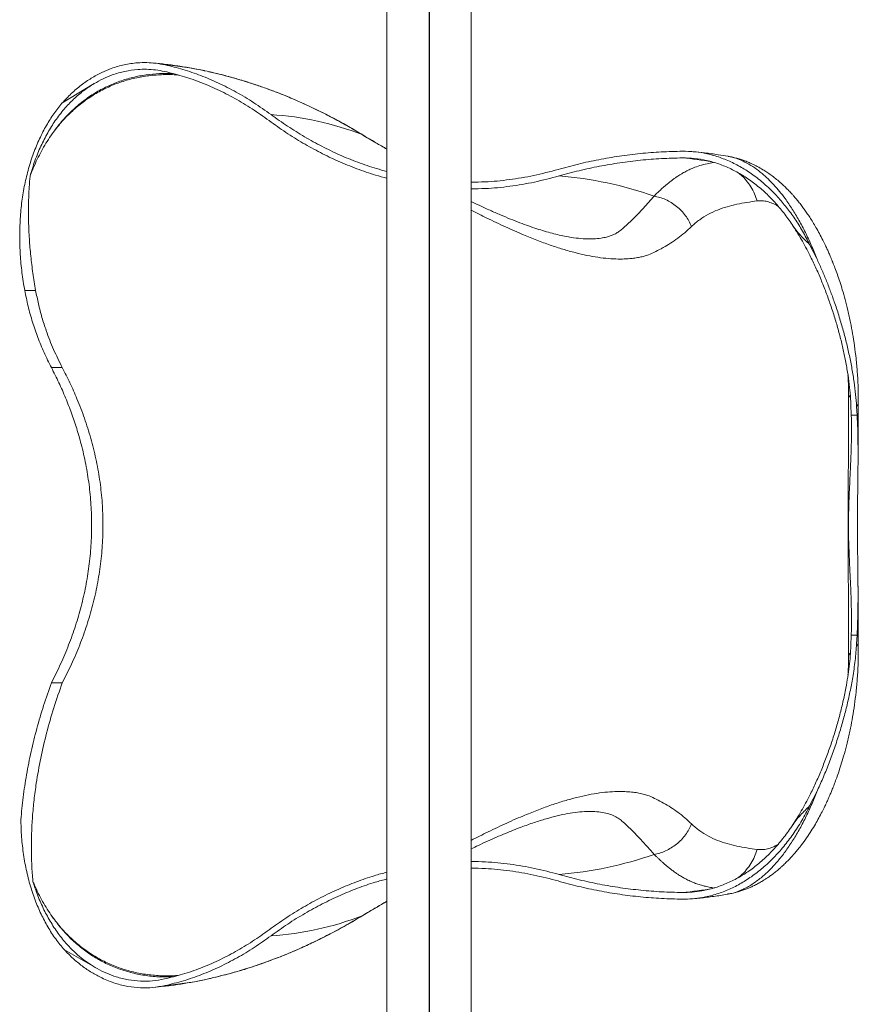
# Model space of a CAD drawing. Units: centimetres. Extents: x -59599 to 49076, y -572 to 590.
# Drawn here: x -655 to -595, y 51 to 122 of the extents above; entities that cross this region are included whole.
import ezdxf

# ---------------------------------------------------------------- set-up
doc = ezdxf.new("R2010")
doc.units = ezdxf.units.CM
doc.header["$MEASUREMENT"] = 0

msp = doc.modelspace()

# ---------------------------------------------------------------- linework, layer by layer
msp.add_line((-625.416, 443.074), (-625.416, -54.766))
at = {"color": 7, "linetype": 'Continuous', "lineweight": 18}
for p, q in [((-628.432, 437.85), (-628.432, -49.541)), ((-622.4, -49.541), (-622.4, 437.85)), ((-641.494, 118.107), (-641.529, 118.115)), ((-641.311, 118.066), (-641.494, 118.107)), ((-641.187, 118.039), (-641.311, 118.067)), ((-649.396, 117.189), (-651.71, 115.776)), ((-599.413, 107.091), (-599.413, 107.091)), ((-598.161, 105.67), (-597.651, 104.654)), ((-654.369, 102.385), (-654.368, 102.381)), ((-654.368, 102.381), (-653.585, 102.381)), ((-652.458, 96.854), (-651.677, 96.854)), ((-595.18, 93.439), (-595.208, 94.203)), ((-594.764, 93.439), (-594.801, 94.072)), ((-594.686, 94.432), (-594.686, 94.448)), ((-594.764, 93.439), (-595.18, 93.439)), ((-595.208, 76.936), (-595.18, 77.7)), ((-594.764, 77.7), (-595.18, 77.7)), ((-594.801, 77.067), (-594.764, 77.7)), ((-594.686, 76.707), (-594.686, 76.691)), ((-652.458, 74.285), (-651.677, 74.285)), ((-597.651, 66.485), (-598.161, 65.469)), ((-604.014, 59.165), (-604.003, 59.167)), ((-651.53, 55.166), (-649.175, 53.823)), ((-641.494, 53.032), (-641.529, 53.024)), ((-641.494, 53.032), (-641.311, 53.073))]:
    msp.add_line(p, q, dxfattribs=at)
at = {"color": 8, "linetype": 'Continuous', "lineweight": 18}
for p, q in [((-595.241, 94.712), (-595.373, 94.875)), ((-595.239, 76.429), (-595.373, 76.264)), ((-630.201, 57.607), (-630.154, 57.636))]:
    msp.add_line(p, q, dxfattribs=at)
for centre, radius, start, end in [((-646.322, 95.446), 23.17, 78.06167, 85.03424), ((-609.392, 88.277), 23.685, 79.70533, 84.86152), ((-609.391, 82.861), 23.684, 275.13802, 280.42976), ((-646.322, 75.691), 23.168, 274.96542, 281.93858)]:
    msp.add_arc(centre, radius, start, end, dxfattribs=at)
at = {"color": 7, "linetype": 'Continuous', "lineweight": 18}
for centre, radius, start, end in [((-638.123, 93.049), 21.962, 68.85531, 86.36384), ((-618.168, 84.013), 26.641, 70.56442, 85.56534), ((-618.168, 87.126), 26.641, 274.43481, 289.43543), ((-638.123, 78.09), 21.962, 273.63615, 291.14451)]:
    msp.add_arc(centre, radius, start, end, dxfattribs=at)
for points, knots in [([(-648.857, 117.981), (-648.629, 118.081), (-648.098, 118.317), (-647.24, 118.558), (-646.389, 118.682), (-645.632, 118.699), (-644.973, 118.654), (-644.535, 118.571), (-644.316, 118.529)], [0, 0, 0, 0, 0.155422, 0.362981, 0.570541, 0.713648, 0.856893, 1, 1, 1, 1]), ([(-641.494, 118.107), (-641.76, 118.162), (-642.349, 118.283), (-643.269, 118.436), (-644.236, 118.57), (-644.879, 118.633), (-645.192, 118.663)], [0, 0, 0, 0, 0.217519, 0.482846, 0.748357, 1, 1, 1, 1]), ([(-644.316, 118.529), (-643.889, 118.425), (-643.034, 118.218), (-641.76, 117.777), (-640.487, 117.239), (-639.22, 116.59), (-637.96, 115.842), (-637.14, 115.258), (-636.731, 114.966)], [0, 0, 0, 0, 0.164583, 0.329277, 0.49386, 0.662534, 0.831327, 1, 1, 1, 1]), ([(-648.857, 117.981), (-649.107, 117.851), (-649.607, 117.592), (-650.334, 117.082), (-651.042, 116.488), (-651.487, 116.013), (-651.71, 115.776)], [0, 0, 0, 0, 0.246802, 0.493602, 0.746801, 1, 1, 1, 1]), ([(-649.396, 117.189), (-649.185, 117.307), (-648.761, 117.543), (-648.028, 117.846), (-647.2, 118.086), (-646.373, 118.205), (-645.638, 118.221), (-644.997, 118.178), (-644.572, 118.097), (-644.36, 118.056)], [0, 0, 0, 0, 0.132279, 0.265135, 0.445732, 0.626327, 0.750845, 0.875483, 1, 1, 1, 1]), ([(-644.36, 118.056), (-643.938, 117.954), (-643.093, 117.749), (-641.835, 117.314), (-640.578, 116.782), (-639.326, 116.141), (-638.082, 115.402), (-637.272, 114.825), (-636.868, 114.537)], [0, 0, 0, 0, 0.164583, 0.329275, 0.49386, 0.662534, 0.831326, 1, 1, 1, 1]), ([(-630.149, 113.51), (-630.494, 113.715), (-631.155, 114.108), (-632.114, 114.633), (-632.993, 115.088), (-633.791, 115.477), (-634.504, 115.805), (-635.139, 116.083), (-635.725, 116.327), (-636.3, 116.555), (-636.976, 116.81), (-637.764, 117.087), (-638.665, 117.377), (-639.556, 117.635), (-640.399, 117.859), (-640.942, 117.984), (-641.195, 118.042)], [0, 0, 0, 0, 0.096974, 0.185827, 0.266742, 0.339851, 0.405247, 0.462021, 0.513009, 0.564668, 0.617711, 0.695932, 0.77711, 0.859708, 0.93448, 1, 1, 1, 1]), ([(-649.396, 117.189), (-649.652, 117.026), (-650.163, 116.7), (-650.883, 116.08), (-651.561, 115.366), (-652.182, 114.558), (-652.736, 113.674), (-653.224, 112.714), (-653.651, 111.677), (-653.875, 110.926), (-653.986, 110.55)], [0, 0, 0, 0, 0.123269, 0.246539, 0.373388, 0.50024, 0.623396, 0.746554, 0.873277, 1, 1, 1, 1]), ([(-651.71, 115.776), (-651.906, 115.53), (-652.298, 115.038), (-652.832, 114.187), (-653.319, 113.247), (-653.746, 112.214), (-654.101, 111.119), (-654.381, 109.967), (-654.582, 108.763), (-654.702, 107.516), (-654.742, 106.239), (-654.699, 104.953), (-654.582, 103.665), (-654.44, 102.812), (-654.369, 102.385)], [0, 0, 0, 0, 0.078856, 0.157712, 0.241781, 0.326145, 0.410514, 0.494587, 0.579353, 0.66441, 0.749474, 0.834246, 0.917123, 1, 1, 1, 1]), ([(-636.731, 114.966), (-636.337, 114.684), (-635.548, 114.119), (-634.332, 113.366), (-633.095, 112.684), (-631.824, 112.075), (-630.52, 111.545), (-629.385, 111.148), (-628.683, 110.964), (-628.432, 110.898)], [0, 0, 0, 0, 0.150787, 0.301703, 0.452617, 0.603404, 0.758508, 0.913753, 1, 1, 1, 1]), ([(-636.868, 114.537), (-636.47, 114.252), (-635.674, 113.681), (-634.447, 112.921), (-633.197, 112.233), (-631.914, 111.617), (-630.597, 111.082), (-629.432, 110.676), (-628.704, 110.484), (-628.432, 110.413)], [0, 0, 0, 0, 0.149817, 0.299761, 0.449706, 0.599522, 0.753628, 0.907874, 1, 1, 1, 1]), ([(-653.986, 110.55), (-653.885, 110.813), (-653.703, 111.284), (-653.399, 111.93), (-653.096, 112.504), (-652.768, 113.058), (-652.528, 113.408), (-652.408, 113.583)], [0, 0, 0, 0, 0.240389, 0.429372, 0.618357, 0.809177, 1, 1, 1, 1]), ([(-628.432, 112.498), (-628.554, 112.567), (-629.128, 112.896), (-629.699, 113.24), (-630.149, 113.51)], [0, 0, 0, 0, 0.212065, 1, 1, 1, 1]), ([(-616.173, 111.042), (-615.69, 111.174), (-614.726, 111.437), (-613.263, 111.749), (-611.785, 112.002), (-610.292, 112.186), (-608.787, 112.308), (-607.778, 112.332), (-607.274, 112.344)], [0, 0, 0, 0, 0.165907, 0.331854, 0.497761, 0.66516, 0.832602, 1, 1, 1, 1]), ([(-607.274, 112.344), (-606.975, 112.337), (-606.377, 112.323), (-605.475, 112.169), (-604.574, 111.912), (-603.689, 111.547), (-602.835, 111.082), (-602.008, 110.519), (-601.208, 109.853), (-600.474, 109.118), (-599.812, 108.336), (-599.216, 107.516), (-598.658, 106.632), (-598.327, 105.991), (-598.161, 105.67)], [0, 0, 0, 0, 0.084592, 0.169183, 0.256209, 0.343236, 0.428212, 0.513188, 0.60063, 0.688071, 0.765142, 0.842212, 0.921106, 1, 1, 1, 1]), ([(-604.004, 111.98), (-604.237, 112.02), (-604.793, 112.116), (-605.624, 112.227), (-606.224, 112.285), (-606.496, 112.311)], [0, 0, 0, 0, 0.28239, 0.673763, 1, 1, 1, 1]), ([(-616.108, 110.574), (-615.629, 110.705), (-614.671, 110.967), (-613.218, 111.277), (-611.75, 111.527), (-610.268, 111.71), (-608.773, 111.831), (-607.771, 111.855), (-607.27, 111.867)], [0, 0, 0, 0, 0.165906, 0.331855, 0.49776, 0.665162, 0.832602, 1, 1, 1, 1]), ([(-607.27, 111.867), (-606.981, 111.86), (-606.401, 111.847), (-605.527, 111.697), (-604.655, 111.449), (-603.798, 111.095), (-602.97, 110.644), (-602.169, 110.098), (-601.395, 109.453), (-600.673, 108.728), (-600.006, 107.944), (-599.611, 107.376), (-599.413, 107.091)], [0, 0, 0, 0, 0.099375, 0.19875, 0.300985, 0.40322, 0.503063, 0.602903, 0.705642, 0.808383, 0.903886, 1, 1, 1, 1]), ([(-594.676, 94.448), (-594.678, 94.798), (-594.682, 95.479), (-594.739, 96.503), (-594.827, 97.479), (-594.943, 98.403), (-595.078, 99.264), (-595.236, 100.109), (-595.416, 100.928), (-595.614, 101.709), (-595.809, 102.397), (-595.995, 102.993), (-596.172, 103.515), (-596.339, 103.973), (-596.497, 104.38), (-596.641, 104.733), (-596.773, 105.041), (-596.901, 105.327), (-597.047, 105.641), (-597.233, 106.02), (-597.457, 106.45), (-597.696, 106.879), (-597.929, 107.269), (-598.145, 107.609), (-598.348, 107.912), (-598.545, 108.191), (-598.746, 108.462), (-598.95, 108.722), (-599.128, 108.938), (-599.283, 109.118), (-599.446, 109.301), (-599.651, 109.52), (-599.879, 109.749), (-600.097, 109.955), (-600.331, 110.165), (-600.602, 110.392), (-600.911, 110.628), (-601.213, 110.84), (-601.542, 111.049), (-601.888, 111.246), (-602.242, 111.424), (-602.561, 111.564), (-602.806, 111.659), (-602.998, 111.726), (-603.166, 111.781), (-603.387, 111.847), (-603.681, 111.922), (-603.901, 111.964), (-604.023, 111.987)], [0, 0, 0, 0, 0.046744, 0.091024, 0.133084, 0.172573, 0.209398, 0.243698, 0.281705, 0.316288, 0.347258, 0.374513, 0.398075, 0.420261, 0.439637, 0.456912, 0.472077, 0.485588, 0.500041, 0.519675, 0.544154, 0.568203, 0.589818, 0.610095, 0.627648, 0.644287, 0.661325, 0.678754, 0.694771, 0.704342, 0.715594, 0.732294, 0.750702, 0.766166, 0.779532, 0.80024, 0.821697, 0.841069, 0.858729, 0.882981, 0.903624, 0.921346, 0.937411, 0.944252, 0.952391, 0.964373, 0.980234, 1, 1, 1, 1]), ([(-622.4, 110.134), (-622.067, 110.136), (-621.154, 110.14), (-619.656, 110.297), (-617.91, 110.582), (-616.752, 110.889), (-616.173, 111.042)], [0, 0, 0, 0, 0.16045, 0.440233, 0.720215, 1, 1, 1, 1]), ([(-653.585, 102.381), (-653.654, 102.791), (-653.792, 103.61), (-653.941, 104.841), (-654.047, 106.077), (-654.103, 107.318), (-654.106, 108.558), (-654.064, 109.636), (-654.008, 110.294), (-653.986, 110.55)], [0, 0, 0, 0, 0.148741, 0.297563, 0.446293, 0.598529, 0.75087, 0.903089, 1, 1, 1, 1]), ([(-622.4, 109.657), (-622.063, 109.659), (-621.14, 109.663), (-619.626, 109.821), (-617.863, 110.11), (-616.693, 110.419), (-616.108, 110.574)], [0, 0, 0, 0, 0.160779, 0.440454, 0.720324, 1, 1, 1, 1]), ([(-606.613, 106.959), (-606.673, 107.091), (-606.795, 107.36), (-607.043, 107.738), (-607.34, 108.092), (-607.683, 108.407), (-608.062, 108.676), (-608.466, 108.889), (-608.882, 109.049), (-609.164, 109.107), (-609.303, 109.136)], [0, 0, 0, 0, 0.120897, 0.245244, 0.372002, 0.5, 0.627996, 0.754753, 0.879097, 1, 1, 1, 1]), ([(-606.613, 106.959), (-606.423, 107.128), (-606.043, 107.465), (-605.418, 107.845), (-604.763, 108.147), (-604.079, 108.377), (-603.373, 108.55), (-602.65, 108.685), (-602.159, 108.753), (-601.913, 108.787)], [0, 0, 0, 0, 0.143441, 0.286407, 0.429134, 0.571695, 0.714215, 0.856831, 1, 1, 1, 1]), ([(-599.413, 107.091), (-599.193, 106.746), (-598.862, 106.227), (-598.447, 105.481), (-598.247, 105.092), (-598.147, 104.898)], [0, 0, 0, 0, 0.4974297, 0.748718, 1, 1, 1, 1]), ([(-599.413, 107.091), (-599.32, 106.958), (-599.133, 106.692), (-598.72, 106.207), (-598.385, 105.886), (-598.161, 105.67)], [0, 0, 0, 0, 0.247959, 0.496045, 1, 1, 1, 1]), ([(-595.208, 94.203), (-595.223, 94.473), (-595.252, 95.013), (-595.346, 95.87), (-595.479, 96.759), (-595.65, 97.668), (-595.853, 98.579), (-596.089, 99.494), (-596.358, 100.419), (-596.659, 101.345), (-596.987, 102.258), (-597.344, 103.159), (-597.728, 104.045), (-598.008, 104.614), (-598.147, 104.899)], [0, 0, 0, 0, 0.0817776, 0.1635522, 0.2477322, 0.3319119, 0.4132423, 0.4945741, 0.5782076, 0.6618449, 0.7453159, 0.8287881, 0.914392, 1, 1, 1, 1]), ([(-594.801, 94.072), (-594.82, 94.356), (-594.86, 94.924), (-594.971, 95.825), (-595.121, 96.759), (-595.31, 97.713), (-595.531, 98.669), (-595.784, 99.629), (-596.071, 100.598), (-596.372, 101.511), (-596.677, 102.357), (-596.982, 103.138), (-597.305, 103.908), (-597.536, 104.406), (-597.652, 104.655)], [0, 0, 0, 0, 0.086942, 0.173882, 0.263373, 0.352866, 0.439388, 0.525913, 0.614897, 0.703885, 0.777268, 0.850653, 0.925325, 1, 1, 1, 1]), ([(-654.368, 102.381), (-654.292, 102.004), (-654.138, 101.242), (-653.819, 100.118), (-653.437, 99.012), (-652.991, 97.921), (-652.638, 97.214), (-652.458, 96.854)], [0, 0, 0, 0, 0.197423, 0.399185, 0.596309, 0.794204, 1, 1, 1, 1]), ([(-651.677, 96.854), (-651.891, 97.284), (-652.321, 98.145), (-652.79, 99.356), (-653.14, 100.447), (-653.395, 101.409), (-653.522, 102.057), (-653.585, 102.381)], [0, 0, 0, 0, 0.245739, 0.491464, 0.660923, 0.83055, 1, 1, 1, 1]), ([(-652.458, 96.854), (-652.276, 96.494), (-651.914, 95.78), (-651.435, 94.688), (-651.008, 93.592), (-650.636, 92.49), (-650.288, 91.272), (-649.985, 89.938), (-649.749, 88.487), (-649.608, 87.032), (-649.561, 85.569), (-649.608, 84.1), (-649.752, 82.636), (-649.988, 81.185), (-650.312, 79.764), (-650.721, 78.365), (-651.213, 76.991), (-651.786, 75.623), (-652.232, 74.734), (-652.458, 74.285)], [0, 0, 0, 0, 0.051485, 0.102185, 0.1522, 0.201634, 0.250597, 0.313614, 0.37598, 0.437951, 0.499787, 0.562373, 0.625112, 0.687105, 0.74965, 0.810855, 0.8729, 0.935868, 1, 1, 1, 1]), ([(-651.677, 74.285), (-651.452, 74.728), (-651.003, 75.614), (-650.421, 76.989), (-649.913, 78.393), (-649.489, 79.832), (-649.157, 81.303), (-648.922, 82.802), (-648.785, 84.315), (-648.749, 85.832), (-648.816, 87.344), (-648.988, 88.843), (-649.259, 90.327), (-649.624, 91.791), (-650.077, 93.229), (-650.583, 94.55), (-651.118, 95.758), (-651.49, 96.489), (-651.677, 96.854)], [0, 0, 0, 0, 0.063382, 0.126866, 0.190332, 0.253687, 0.317892, 0.38232, 0.446814, 0.511222, 0.575411, 0.639244, 0.70327, 0.767384, 0.831456, 0.895327, 0.947663, 1, 1, 1, 1]), ([(-595.373, 94.875), (-595.375, 94.373), (-595.378, 93.372), (-595.384, 91.841), (-595.388, 90.295), (-595.392, 88.73), (-595.394, 87.149), (-595.395, 85.452), (-595.394, 83.654), (-595.391, 81.768), (-595.386, 79.907), (-595.379, 78.066), (-595.375, 76.866), (-595.373, 76.264)], [0, 0, 0, 0, 0.083653, 0.166935, 0.250016, 0.333141, 0.416682, 0.500772, 0.601138, 0.700727, 0.800077, 0.899685, 1, 1, 1, 1]), ([(-594.695, 90.419), (-594.693, 90.794), (-594.69, 91.661), (-594.683, 93.003), (-594.678, 93.955), (-594.675, 94.432)], [0, 0, 0, 0, 0.274781, 0.636379, 1, 1, 1, 1]), ([(-595.18, 77.7), (-595.172, 78.076), (-595.156, 78.829), (-595.18, 80.017), (-595.225, 81.248), (-595.279, 82.361), (-595.325, 83.337), (-595.356, 84.163), (-595.377, 84.999), (-595.381, 85.84), (-595.366, 86.678), (-595.338, 87.509), (-595.301, 88.327), (-595.255, 89.249), (-595.209, 90.265), (-595.173, 91.362), (-595.157, 92.424), (-595.172, 93.101), (-595.18, 93.439)], [0, 0, 0, 0, 0.079646, 0.159531, 0.23931, 0.318811, 0.368008, 0.417369, 0.466669, 0.515781, 0.564986, 0.614358, 0.663797, 0.713091, 0.78469, 0.856475, 0.928319, 1, 1, 1, 1]), ([(-594.764, 77.7), (-594.749, 78.018), (-594.717, 78.655), (-594.698, 79.655), (-594.694, 80.687), (-594.701, 81.75), (-594.714, 82.787), (-594.726, 83.79), (-594.733, 84.753), (-594.737, 85.721), (-594.733, 86.686), (-594.723, 87.641), (-594.71, 88.582), (-594.699, 89.505), (-594.693, 90.465), (-594.697, 91.455), (-594.716, 92.469), (-594.748, 93.116), (-594.764, 93.439)], [0, 0, 0, 0, 0.067295, 0.134861, 0.20244, 0.269849, 0.337009, 0.394216, 0.451629, 0.509018, 0.566193, 0.623223, 0.680422, 0.737668, 0.794762, 0.863137, 0.931599, 1, 1, 1, 1]), ([(-594.696, 89.957), (-594.696, 89.995), (-594.696, 90.122), (-594.695, 90.248), (-594.695, 90.337)], [0, 0, 0, 0, 0.293045, 1, 1, 1, 1]), ([(-594.675, 76.706), (-594.678, 77.184), (-594.683, 78.134), (-594.69, 79.591), (-594.695, 80.612), (-594.696, 81.151), (-594.696, 81.196)], [0, 0, 0, 0, 0.325774, 0.649102, 0.971029, 1, 1, 1, 1]), ([(-598.147, 66.24), (-598.008, 66.524), (-597.729, 67.093), (-597.338, 67.994), (-596.969, 68.927), (-596.624, 69.893), (-596.309, 70.877), (-596.023, 71.883), (-595.773, 72.898), (-595.577, 73.839), (-595.43, 74.689), (-595.324, 75.456), (-595.246, 76.209), (-595.221, 76.694), (-595.208, 76.936)], [0, 0, 0, 0, 0.0855794, 0.1711557, 0.2589938, 0.3468269, 0.4359275, 0.5250244, 0.6171475, 0.7092677, 0.7811372, 0.8530084, 0.9265025, 1, 1, 1, 1]), ([(-597.652, 66.483), (-597.505, 66.801), (-597.212, 67.437), (-596.804, 68.442), (-596.421, 69.48), (-596.074, 70.528), (-595.768, 71.568), (-595.498, 72.601), (-595.264, 73.637), (-595.095, 74.533), (-594.979, 75.281), (-594.9, 75.888), (-594.839, 76.486), (-594.813, 76.873), (-594.801, 77.067)], [0, 0, 0, 0, 0.094967, 0.189929, 0.28775, 0.385565, 0.478508, 0.571447, 0.667494, 0.76354, 0.822272, 0.881003, 0.940501, 1, 1, 1, 1]), ([(-604.022, 59.153), (-603.892, 59.177), (-603.659, 59.221), (-603.351, 59.302), (-603.123, 59.371), (-602.949, 59.43), (-602.805, 59.482), (-602.632, 59.548), (-602.423, 59.635), (-602.166, 59.753), (-601.889, 59.893), (-601.616, 60.047), (-601.373, 60.196), (-601.16, 60.337), (-600.945, 60.487), (-600.712, 60.662), (-600.487, 60.842), (-600.282, 61.018), (-600.077, 61.202), (-599.845, 61.422), (-599.603, 61.669), (-599.385, 61.906), (-599.187, 62.132), (-598.974, 62.387), (-598.699, 62.737), (-598.379, 63.177), (-598.049, 63.675), (-597.759, 64.153), (-597.501, 64.609), (-597.278, 65.03), (-597.085, 65.419), (-596.932, 65.745), (-596.811, 66.014), (-596.703, 66.26), (-596.593, 66.522), (-596.468, 66.831), (-596.329, 67.193), (-596.173, 67.62), (-596.001, 68.126), (-595.814, 68.723), (-595.618, 69.411), (-595.42, 70.192), (-595.24, 71.011), (-595.08, 71.859), (-594.944, 72.725), (-594.828, 73.653), (-594.74, 74.632), (-594.682, 75.657), (-594.678, 76.34), (-594.676, 76.691)], [0, 0, 0, 0, 0.021094, 0.037734, 0.049951, 0.058022, 0.065469, 0.073423, 0.086768, 0.101087, 0.117763, 0.135833, 0.150314, 0.162367, 0.176238, 0.191773, 0.208457, 0.221738, 0.234135, 0.251952, 0.272174, 0.288097, 0.301576, 0.318683, 0.339258, 0.369384, 0.399021, 0.425848, 0.450053, 0.474427, 0.495052, 0.511838, 0.524902, 0.535685, 0.548629, 0.563728, 0.580981, 0.600878, 0.62444, 0.651803, 0.682874, 0.717396, 0.75538, 0.789794, 0.826888, 0.866705, 0.90875, 0.953089, 1, 1, 1, 1]), ([(-654.646, 64.483), (-654.597, 65.018), (-654.497, 66.091), (-654.246, 67.721), (-653.92, 69.362), (-653.511, 71.014), (-653.031, 72.66), (-652.649, 73.743), (-652.458, 74.285)], [0, 0, 0, 0, 0.1624957, 0.3256228, 0.4930274, 0.6604375, 0.8302172, 1, 1, 1, 1]), ([(-653.782, 60.065), (-653.783, 60.078), (-653.819, 60.461), (-653.872, 61.224), (-653.902, 62.363), (-653.884, 63.524), (-653.819, 64.703), (-653.706, 65.897), (-653.521, 67.296), (-653.236, 68.898), (-652.815, 70.705), (-652.304, 72.507), (-651.886, 73.692), (-651.677, 74.285)], [0, 0, 0, 0, 0.002764, 0.083692, 0.164681, 0.245617, 0.328523, 0.411482, 0.494394, 0.619617, 0.744844, 0.872421, 1, 1, 1, 1]), ([(-598.147, 66.241), (-598.347, 65.859), (-598.648, 65.284), (-599.077, 64.565), (-599.301, 64.22), (-599.413, 64.048)], [0, 0, 0, 0, 0.4973982, 0.7486965, 1, 1, 1, 1]), ([(-598.161, 65.469), (-598.344, 65.116), (-598.712, 64.409), (-599.337, 63.443), (-600.008, 62.556), (-600.73, 61.75), (-601.503, 61.025), (-602.317, 60.395), (-603.156, 59.868), (-604.022, 59.441), (-604.918, 59.115), (-605.767, 58.913), (-606.554, 58.806), (-607.034, 58.799), (-607.274, 58.795)], [0, 0, 0, 0, 0.086858, 0.17435, 0.259351, 0.344351, 0.431819, 0.519288, 0.604315, 0.689342, 0.776842, 0.864341, 0.932022, 1, 1, 1, 1]), ([(-598.161, 65.469), (-598.382, 65.256), (-598.715, 64.937), (-599.128, 64.453), (-599.318, 64.183), (-599.413, 64.048)], [0, 0, 0, 0, 0.496864, 0.748496, 1, 1, 1, 1]), ([(-654.646, 64.483), (-654.638, 64.174), (-654.619, 63.433), (-654.507, 62.288), (-654.304, 61.051), (-654.011, 59.854), (-653.642, 58.739), (-653.209, 57.721), (-652.719, 56.795), (-652.165, 55.93), (-651.742, 55.421), (-651.53, 55.166)], [0, 0, 0, 0, 0.083186, 0.199392, 0.315598, 0.435333, 0.555067, 0.664771, 0.774473, 0.887238, 1, 1, 1, 1]), ([(-609.303, 62.003), (-609.164, 62.032), (-608.882, 62.09), (-608.466, 62.249), (-608.062, 62.463), (-607.683, 62.731), (-607.34, 63.047), (-607.043, 63.401), (-606.795, 63.779), (-606.673, 64.048), (-606.613, 64.18)], [0, 0, 0, 0, 0.120902, 0.245247, 0.372004, 0.5, 0.627997, 0.754755, 0.879102, 1, 1, 1, 1]), ([(-601.913, 62.352), (-602.159, 62.386), (-602.65, 62.454), (-603.373, 62.589), (-604.079, 62.762), (-604.763, 62.992), (-605.418, 63.294), (-606.043, 63.674), (-606.423, 64.011), (-606.613, 64.18)], [0, 0, 0, 0, 0.143245, 0.285841, 0.428349, 0.570899, 0.713615, 0.856569, 1, 1, 1, 1]), ([(-599.413, 64.048), (-599.474, 63.958), (-599.74, 63.564), (-600.242, 62.906), (-600.945, 62.123), (-601.692, 61.425), (-602.476, 60.817), (-603.292, 60.306), (-604.137, 59.893), (-605, 59.579), (-605.816, 59.386), (-606.574, 59.283), (-607.038, 59.276), (-607.27, 59.272)], [0, 0, 0, 0, 0.02993, 0.131062, 0.232556, 0.334049, 0.43518, 0.536346, 0.637877, 0.739406, 0.840572, 0.920286, 1, 1, 1, 1]), ([(-616.108, 60.565), (-616.691, 60.719), (-617.856, 61.027), (-619.612, 61.317), (-621.129, 61.471), (-622.056, 61.485), (-622.4, 61.49)], [0, 0, 0, 0, 0.2786186, 0.5574322, 0.8360503, 1, 1, 1, 1]), ([(-609.303, 62.003), (-609.262, 61.963), (-609.175, 61.878), (-609.039, 61.748), (-608.892, 61.611), (-608.734, 61.467), (-608.564, 61.318), (-608.376, 61.158), (-608.176, 60.996), (-607.96, 60.832), (-607.752, 60.683), (-607.564, 60.557), (-607.405, 60.457), (-607.235, 60.356), (-607.007, 60.23), (-606.722, 60.09), (-606.404, 59.955), (-606.075, 59.837), (-605.725, 59.736), (-605.361, 59.651), (-605.108, 59.611), (-604.984, 59.591)], [0, 0, 0, 0, 0.031106, 0.0652, 0.102289, 0.142378, 0.185475, 0.231583, 0.285572, 0.337916, 0.394658, 0.441282, 0.477769, 0.511313, 0.565269, 0.640798, 0.710614, 0.780806, 0.856357, 0.929418, 1, 1, 1, 1]), ([(-628.432, 60.728), (-628.735, 60.647), (-629.471, 60.45), (-630.623, 60.046), (-631.901, 59.526), (-633.171, 58.92), (-634.429, 58.228), (-635.665, 57.463), (-636.467, 56.889), (-636.868, 56.602)], [0, 0, 0, 0, 0.102476, 0.249432, 0.396267, 0.547135, 0.698133, 0.849132, 1, 1, 1, 1]), ([(-616.173, 60.097), (-616.749, 60.249), (-617.901, 60.554), (-619.639, 60.841), (-621.14, 60.994), (-622.058, 61.008), (-622.4, 61.013)], [0, 0, 0, 0, 0.278428, 0.557045, 0.835473, 1, 1, 1, 1]), ([(-653.782, 60.065), (-653.746, 59.978), (-653.624, 59.688), (-653.398, 59.207), (-653.094, 58.63), (-652.764, 58.073), (-652.522, 57.722), (-652.402, 57.546)], [0, 0, 0, 0, 0.095568, 0.320573, 0.545576, 0.772788, 1, 1, 1, 1]), ([(-653.782, 60.065), (-653.684, 59.763), (-653.469, 59.102), (-653.059, 58.151), (-652.559, 57.206), (-651.985, 56.334), (-651.404, 55.616), (-650.843, 55.039), (-650.316, 54.579), (-649.761, 54.166), (-649.371, 53.938), (-649.175, 53.823)], [0, 0, 0, 0, 0.1069879, 0.2337757, 0.3605623, 0.4910719, 0.6215817, 0.715447, 0.8093131, 0.9046563, 1, 1, 1, 1]), ([(-628.432, 60.243), (-628.71, 60.168), (-629.418, 59.979), (-630.539, 59.586), (-631.806, 59.071), (-633.064, 58.471), (-634.312, 57.785), (-635.538, 57.027), (-636.333, 56.457), (-636.731, 56.172)], [0, 0, 0, 0, 0.095664, 0.243728, 0.391672, 0.543688, 0.695836, 0.847984, 1, 1, 1, 1]), ([(-607.274, 58.795), (-607.774, 58.807), (-608.774, 58.831), (-610.266, 58.951), (-611.754, 59.132), (-613.236, 59.384), (-614.713, 59.698), (-615.686, 59.964), (-616.173, 60.097)], [0, 0, 0, 0, 0.165906, 0.331854, 0.49776, 0.665159, 0.832602, 1, 1, 1, 1]), ([(-607.27, 59.272), (-607.767, 59.284), (-608.76, 59.308), (-610.241, 59.427), (-611.719, 59.607), (-613.192, 59.857), (-614.658, 60.169), (-615.625, 60.433), (-616.108, 60.565)], [0, 0, 0, 0, 0.165906, 0.331853, 0.497759, 0.665159, 0.832601, 1, 1, 1, 1]), ([(-630.149, 57.629), (-629.699, 57.899), (-629.128, 58.243), (-628.554, 58.571), (-628.432, 58.641)], [0, 0, 0, 0, 0.7877908, 1, 1, 1, 1]), ([(-606.497, 58.83), (-606.331, 58.844), (-605.841, 58.886), (-605.033, 58.992), (-604.366, 59.088), (-604.025, 59.153), (-604.001, 59.157)], [0, 0, 0, 0, 0.19801, 0.585003, 0.971007, 1, 1, 1, 1]), ([(-641.311, 53.072), (-641.091, 53.121), (-640.652, 53.218), (-640.032, 53.375), (-639.489, 53.522), (-639.135, 53.623), (-638.934, 53.683), (-638.851, 53.707), (-638.775, 53.73), (-638.706, 53.751), (-638.644, 53.77), (-638.581, 53.79), (-638.287, 53.881), (-637.773, 54.048), (-637.06, 54.297), (-636.39, 54.547), (-635.704, 54.819), (-634.801, 55.199), (-633.695, 55.705), (-632.46, 56.325), (-631.303, 56.954), (-630.561, 57.394), (-630.201, 57.607)], [0, 0, 0, 0, 0.057696, 0.115558, 0.163472, 0.201463, 0.209456, 0.216824, 0.223566, 0.229683, 0.235175, 0.240042, 0.246513, 0.313417, 0.377331, 0.437262, 0.493224, 0.56224, 0.681208, 0.793775, 0.900013, 1, 1, 1, 1]), ([(-641.195, 53.096), (-641.029, 53.134), (-640.712, 53.207), (-640.264, 53.319), (-639.858, 53.426), (-639.45, 53.536), (-638.985, 53.669), (-638.426, 53.839), (-637.769, 54.052), (-637.045, 54.304), (-636.262, 54.597), (-635.427, 54.932), (-634.515, 55.326), (-633.528, 55.785), (-632.465, 56.318), (-631.328, 56.931), (-630.551, 57.39), (-630.149, 57.629)], [0, 0, 0, 0, 0.042866, 0.081701, 0.116574, 0.149803, 0.190905, 0.240907, 0.299778, 0.367506, 0.435873, 0.51142, 0.594206, 0.684306, 0.781842, 0.886989, 1, 1, 1, 1]), ([(-636.868, 56.602), (-637.262, 56.32), (-638.052, 55.757), (-639.266, 55.032), (-640.506, 54.39), (-641.773, 53.849), (-643.062, 53.398), (-643.927, 53.188), (-644.36, 53.083)], [0, 0, 0, 0, 0.164584, 0.329278, 0.493863, 0.662536, 0.831327, 1, 1, 1, 1]), ([(-636.731, 56.172), (-637.13, 55.888), (-637.93, 55.318), (-639.159, 54.584), (-640.415, 53.934), (-641.697, 53.385), (-643.002, 52.93), (-643.878, 52.717), (-644.316, 52.61)], [0, 0, 0, 0, 0.164584, 0.329277, 0.493861, 0.662535, 0.831326, 1, 1, 1, 1]), ([(-651.53, 55.166), (-651.325, 54.957), (-650.914, 54.538), (-650.256, 54), (-649.571, 53.527), (-649.094, 53.28), (-648.855, 53.157)], [0, 0, 0, 0, 0.2472244, 0.4944479, 0.7472225, 1, 1, 1, 1]), ([(-644.36, 53.083), (-644.644, 53.031), (-645.213, 52.928), (-646.078, 52.913), (-646.947, 53.005), (-647.758, 53.205), (-648.502, 53.477), (-648.951, 53.708), (-649.175, 53.823)], [0, 0, 0, 0, 0.1746216, 0.3492422, 0.5289173, 0.708591, 0.853947, 1, 1, 1, 1]), ([(-644.316, 52.61), (-644.609, 52.557), (-645.195, 52.451), (-646.085, 52.436), (-646.98, 52.53), (-647.742, 52.718), (-648.366, 52.936), (-648.692, 53.084), (-648.855, 53.157)], [0, 0, 0, 0, 0.1915142, 0.383033, 0.5800924, 0.7771549, 0.8884465, 1, 1, 1, 1]), ([(-645.193, 52.477), (-644.931, 52.502), (-644.342, 52.556), (-643.432, 52.679), (-642.46, 52.835), (-641.817, 52.966), (-641.494, 53.032)], [0, 0, 0, 0, 0.210854, 0.4735, 0.735489, 1, 1, 1, 1])]:
    msp.add_open_spline(points, degree=3, knots=knots, dxfattribs=at)
at = {"color": 8, "linetype": 'Continuous', "lineweight": 18}
for points, knots in [([(-643.785, 117.907), (-643.898, 117.911), (-644.21, 117.923), (-644.844, 117.904), (-645.684, 117.827), (-646.637, 117.644), (-647.571, 117.368), (-648.48, 116.994), (-649.358, 116.519), (-650.199, 115.942), (-650.995, 115.261), (-651.744, 114.482), (-652.186, 113.885), (-652.409, 113.584)], [0, 0, 0, 0, 0.032343, 0.0884379, 0.1830582, 0.2791801, 0.3768816, 0.4762335, 0.5773043, 0.6801596, 0.7848545, 0.8914506, 1, 1, 1, 1]), ([(-652.408, 113.584), (-652.197, 113.859), (-651.774, 114.412), (-651.061, 115.147), (-650.295, 115.804), (-649.476, 116.373), (-648.605, 116.853), (-647.687, 117.243), (-646.727, 117.537), (-645.735, 117.736), (-644.711, 117.831), (-643.916, 117.849), (-643.459, 117.806), (-643.361, 117.797)], [0, 0, 0, 0, 0.097285, 0.195158, 0.292563, 0.389412, 0.486394, 0.584068, 0.68164, 0.778516, 0.875504, 0.973268, 1, 1, 1, 1]), ([(-630.201, 113.532), (-630.427, 113.667), (-630.889, 113.942), (-631.598, 114.344), (-632.339, 114.745), (-633.111, 115.142), (-633.915, 115.533), (-634.751, 115.915), (-635.563, 116.263), (-636.223, 116.526), (-636.723, 116.716), (-637.113, 116.859), (-637.519, 117.002), (-637.941, 117.145), (-638.32, 117.268), (-638.635, 117.366), (-638.914, 117.451), (-639.24, 117.546), (-639.66, 117.664), (-640.169, 117.799), (-640.687, 117.928), (-641.038, 118.006), (-641.187, 118.039)], [0, 0, 0, 0, 0.063599, 0.129742, 0.198455, 0.269757, 0.343666, 0.420204, 0.499382, 0.565855, 0.599861, 0.635182, 0.671818, 0.709775, 0.749053, 0.774155, 0.794428, 0.824158, 0.861682, 0.907014, 0.960176, 1, 1, 1, 1]), ([(-628.432, 112.492), (-628.696, 112.644), (-629.286, 112.985), (-629.875, 113.337), (-630.201, 113.532)], [0, 0, 0, 0, 0.446365, 1, 1, 1, 1]), ([(-605.035, 111.539), (-605.195, 111.512), (-605.541, 111.454), (-606.021, 111.322), (-606.389, 111.19), (-606.638, 111.084), (-606.79, 111.015), (-606.945, 110.939), (-607.104, 110.856), (-607.245, 110.777), (-607.364, 110.706), (-607.475, 110.638), (-607.606, 110.553), (-607.769, 110.443), (-607.959, 110.307), (-608.169, 110.148), (-608.378, 109.979), (-608.606, 109.786), (-608.84, 109.577), (-609.081, 109.352), (-609.233, 109.204), (-609.303, 109.136)], [0, 0, 0, 0, 0.092396, 0.199843, 0.301172, 0.335065, 0.370287, 0.40684, 0.444723, 0.48393, 0.508995, 0.532231, 0.565945, 0.606766, 0.654682, 0.70967, 0.766755, 0.815423, 0.885158, 0.946676, 1, 1, 1, 1]), ([(-597.652, 104.655), (-597.78, 104.979), (-598.037, 105.629), (-598.464, 106.544), (-598.919, 107.411), (-599.405, 108.219), (-599.872, 108.901), (-600.313, 109.47), (-600.721, 109.941), (-601.137, 110.368), (-601.596, 110.782), (-602.1, 111.169), (-602.654, 111.511), (-603.171, 111.752), (-603.623, 111.907), (-603.884, 111.957), (-604.004, 111.979)], [0, 0, 0, 0, 0.079747, 0.1596225, 0.240222, 0.3211192, 0.4023338, 0.463471, 0.5248019, 0.5863353, 0.6476572, 0.7251675, 0.8044996, 0.8856498, 0.9477102, 1, 1, 1, 1]), ([(-603.26, 110.784), (-603.202, 110.74), (-602.995, 110.586), (-602.69, 110.252), (-602.359, 109.798), (-602.093, 109.307), (-601.972, 108.958), (-601.913, 108.787)], [0, 0, 0, 0, 0.092064, 0.325011, 0.555481, 0.781153, 1, 1, 1, 1]), ([(-609.303, 109.136), (-609.429, 108.99), (-609.684, 108.694), (-610.066, 108.271), (-610.448, 107.862), (-610.828, 107.477), (-611.204, 107.118), (-611.52, 106.823), (-611.799, 106.597), (-612.063, 106.437), (-612.364, 106.303), (-612.708, 106.196), (-613.124, 106.112), (-613.623, 106.063), (-614.22, 106.064), (-614.879, 106.12), (-615.508, 106.219), (-616.086, 106.34), (-616.6, 106.467), (-617.14, 106.619), (-617.705, 106.795), (-618.295, 106.996), (-618.923, 107.227), (-619.593, 107.49), (-620.308, 107.788), (-621.055, 108.116), (-621.755, 108.435), (-622.208, 108.653), (-622.4, 108.745)], [0, 0, 0, 0, 0.05632, 0.11452, 0.174634, 0.233297, 0.291397, 0.34894, 0.383569, 0.415469, 0.448112, 0.481227, 0.513791, 0.553941, 0.594697, 0.63537, 0.67615, 0.702582, 0.729436, 0.756759, 0.784593, 0.812979, 0.841951, 0.873541, 0.906157, 0.939832, 0.974595, 1, 1, 1, 1]), ([(-601.913, 108.787), (-601.795, 108.795), (-601.56, 108.812), (-601.19, 108.749), (-600.813, 108.627), (-600.556, 108.489), (-600.429, 108.42)], [0, 0, 0, 0, 0.251, 0.501326, 0.75275, 1, 1, 1, 1]), ([(-622.4, 108.133), (-622.023, 107.941), (-621.199, 107.52), (-619.944, 106.925), (-618.749, 106.397), (-617.684, 105.967), (-616.743, 105.621), (-615.826, 105.323), (-614.942, 105.074), (-614.101, 104.88), (-613.307, 104.74), (-612.562, 104.654), (-611.947, 104.623), (-611.446, 104.628), (-611.044, 104.652), (-610.669, 104.694), (-610.321, 104.754), (-609.999, 104.829), (-609.62, 104.946), (-609.179, 105.161), (-608.648, 105.434), (-608.124, 105.75), (-607.608, 106.107), (-607.102, 106.504), (-606.776, 106.807), (-606.613, 106.959)], [0, 0, 0, 0, 0.046525, 0.101726, 0.157031, 0.198582, 0.240408, 0.282716, 0.325166, 0.367456, 0.40983, 0.452565, 0.495696, 0.524492, 0.553198, 0.581872, 0.610556, 0.639292, 0.667645, 0.7221, 0.777577, 0.833091, 0.888667, 0.944306, 1, 1, 1, 1]), ([(-595.415, 96.292), (-595.404, 96.096), (-595.376, 95.617), (-595.374, 95.151), (-595.373, 94.875)], [0, 0, 0, 0, 0.40853, 1, 1, 1, 1]), ([(-594.801, 94.072), (-594.791, 94.087), (-594.734, 94.17), (-594.677, 94.29), (-594.684, 94.396), (-594.686, 94.432)], [0, 0, 0, 0, 0.125307, 0.702034, 1, 1, 1, 1]), ([(-594.801, 77.067), (-594.791, 77.052), (-594.734, 76.969), (-594.677, 76.849), (-594.684, 76.743), (-594.686, 76.707)], [0, 0, 0, 0, 0.125313, 0.70205, 1, 1, 1, 1]), ([(-595.373, 76.264), (-595.374, 75.989), (-595.376, 75.514), (-595.404, 75.027), (-595.416, 74.822)], [0, 0, 0, 0, 0.5798906, 1, 1, 1, 1]), ([(-606.613, 64.18), (-606.774, 64.33), (-607.095, 64.628), (-607.593, 65.019), (-608.1, 65.371), (-608.616, 65.683), (-609.137, 65.953), (-609.59, 66.171), (-609.995, 66.303), (-610.377, 66.389), (-610.8, 66.455), (-611.264, 66.496), (-611.811, 66.511), (-612.453, 66.486), (-613.195, 66.408), (-613.987, 66.275), (-614.827, 66.087), (-615.712, 65.844), (-616.633, 65.55), (-617.579, 65.207), (-618.649, 64.779), (-619.851, 64.252), (-621.139, 63.644), (-621.995, 63.209), (-622.4, 63.003)], [0, 0, 0, 0, 0.054897, 0.109698, 0.164384, 0.218952, 0.273427, 0.327156, 0.360107, 0.394132, 0.428285, 0.462649, 0.497333, 0.540784, 0.583836, 0.626519, 0.669119, 0.711907, 0.754583, 0.796767, 0.83864, 0.894351, 0.949956, 1, 1, 1, 1]), ([(-604.003, 59.167), (-603.93, 59.177), (-603.669, 59.212), (-603.289, 59.344), (-602.872, 59.525), (-602.535, 59.703), (-602.204, 59.908), (-601.879, 60.139), (-601.474, 60.462), (-600.993, 60.906), (-600.442, 61.507), (-599.91, 62.182), (-599.399, 62.928), (-598.914, 63.738), (-598.459, 64.604), (-598.034, 65.516), (-597.779, 66.162), (-597.652, 66.484)], [0, 0, 0, 0, 0.032167, 0.115065, 0.163909, 0.212076, 0.259561, 0.306366, 0.352492, 0.434849, 0.516839, 0.598473, 0.679772, 0.76075, 0.841428, 0.920776, 1, 1, 1, 1]), ([(-622.4, 62.395), (-622.228, 62.477), (-621.834, 62.666), (-621.23, 62.944), (-620.592, 63.228), (-619.977, 63.491), (-619.385, 63.733), (-618.688, 64.002), (-617.901, 64.284), (-617.04, 64.555), (-616.237, 64.769), (-615.483, 64.929), (-614.778, 65.033), (-614.123, 65.082), (-613.526, 65.075), (-612.995, 65.013), (-612.528, 64.902), (-612.132, 64.747), (-611.795, 64.554), (-611.435, 64.246), (-610.987, 63.823), (-610.429, 63.263), (-609.872, 62.66), (-609.49, 62.218), (-609.303, 62.003)], [0, 0, 0, 0, 0.022791, 0.05222, 0.080877, 0.108779, 0.135946, 0.162397, 0.205925, 0.248174, 0.289281, 0.3294, 0.370353, 0.411271, 0.452349, 0.493781, 0.534181, 0.575625, 0.616159, 0.656686, 0.741493, 0.828092, 0.916139, 1, 1, 1, 1]), ([(-603.31, 60.317), (-603.234, 60.373), (-603.01, 60.539), (-602.689, 60.886), (-602.359, 61.341), (-602.093, 61.832), (-601.972, 62.18), (-601.913, 62.352)], [0, 0, 0, 0, 0.11534, 0.342315, 0.566874, 0.786768, 1, 1, 1, 1]), ([(-600.429, 62.719), (-600.555, 62.651), (-600.811, 62.512), (-601.187, 62.391), (-601.559, 62.327), (-601.795, 62.344), (-601.913, 62.352)], [0, 0, 0, 0, 0.244284, 0.496849, 0.748432, 1, 1, 1, 1]), ([(-630.201, 57.607), (-629.965, 57.748), (-629.473, 58.042), (-628.883, 58.389), (-628.529, 58.592), (-628.432, 58.648)], [0, 0, 0, 0, 0.401675, 0.835741, 1, 1, 1, 1]), ([(-652.401, 57.544), (-652.187, 57.256), (-651.764, 56.685), (-651.052, 55.935), (-650.299, 55.276), (-649.504, 54.712), (-648.659, 54.233), (-647.757, 53.838), (-646.798, 53.534), (-645.802, 53.33), (-644.802, 53.219), (-644.122, 53.227), (-643.792, 53.231)], [0, 0, 0, 0, 0.104084, 0.206213, 0.306435, 0.404799, 0.501356, 0.601961, 0.703967, 0.805207, 0.905463, 1, 1, 1, 1]), ([(-643.378, 53.339), (-643.465, 53.33), (-643.907, 53.288), (-644.69, 53.307), (-645.716, 53.4), (-646.712, 53.598), (-647.67, 53.89), (-648.588, 54.277), (-649.461, 54.757), (-650.284, 55.326), (-651.049, 55.981), (-651.762, 56.712), (-652.186, 57.264), (-652.398, 57.541)], [0, 0, 0, 0, 0.02359, 0.120937, 0.218877, 0.316741, 0.413918, 0.511271, 0.609361, 0.707079, 0.804325, 0.901813, 1, 1, 1, 1])]:
    msp.add_open_spline(points, degree=3, knots=knots, dxfattribs=at)

doc.saveas('drawing.dxf')
